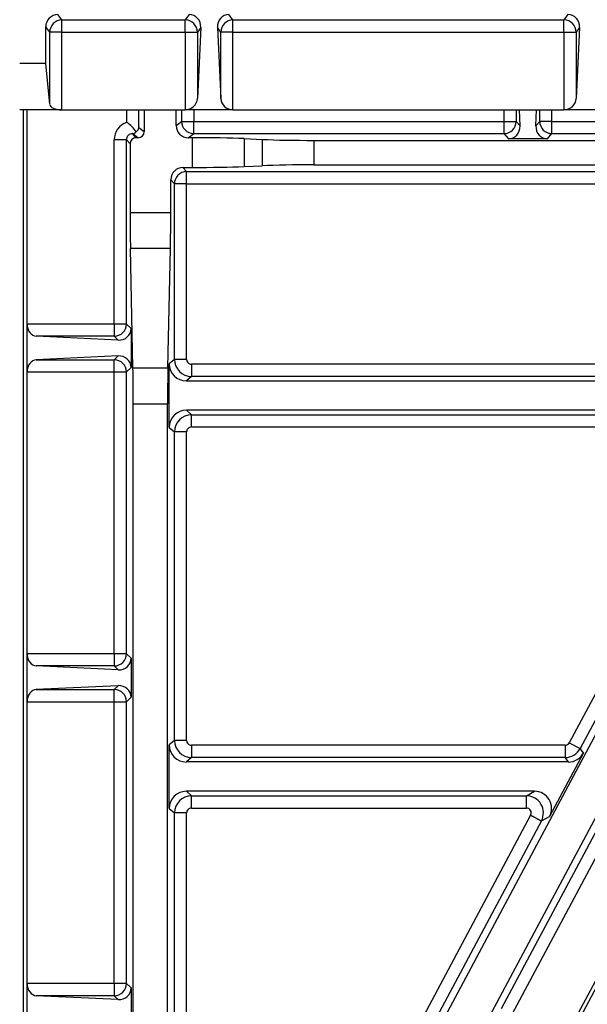
# Model space of a CAD drawing. Units: millimetres. Extents: x 0 to 291, y 0 to 204.
# Drawn here: x 237 to 257, y 55 to 89 of the extents above; entities that cross this region are included whole.
import ezdxf
from ezdxf.enums import TextEntityAlignment as Align

# ---------------------------------------------------------------- set-up
doc = ezdxf.new("R2010")
doc.units = ezdxf.units.MM
doc.layers.add('1000X600_GRP_MT_', color=7, linetype='Continuous')
doc.layers.add('Predeterminado', color=7, linetype='Continuous')
doc.styles.add('SEACAD_Arial', font='arial.ttf')
doc.dimstyles.new('ISO', dxfattribs={"dimtxt": 3.125, "dimasz": 3.125, "dimexe": 1.5625, "dimexo": 0, "dimgap": 0.78125, "dimtad": 0, "dimlfac": 11.764706, "dimtxsty": 'SEACAD_Arial', "dimblk1": '_SE_FILLED', "dimblk2": '_SE_FILLED', "dimsah": 1, "dimcen": 1.5625, "dimadec": 1, "dimazin": 0, "dimtfac": 0.5, "dimtmove": 0, "dimatfit": 3, "dimfxl": 1, "dimarcsym": 0})

# ---------------------------------------------------------------- blocks, each defined once
blk = doc.blocks.new('SE2')
at = {"layer": '1000X600_GRP_MT_', "color": 7, "linetype": 'Continuous'}
for p, q in [((238.885, 88.979), (238.745, 89.167)), ((243.313, 89.167), (243.174, 88.979)), ((244.835, 88.979), (244.695, 89.167)), ((256.488, 89.167), (256.349, 88.979)), ((238.885, 88.979), (243.174, 88.979)), ((238.885, 88.555), (238.885, 88.979)), ((243.174, 88.555), (243.174, 88.979)), ((244.835, 88.979), (256.349, 88.979)), ((244.835, 88.555), (244.835, 88.979)), ((256.349, 88.555), (256.349, 88.979)), ((238.321, 87.467), (238.321, 88.742)), ((238.46, 88.555), (238.321, 88.742)), ((238.885, 88.555), (238.46, 88.555)), ((238.46, 86.044), (238.46, 88.555)), ((238.885, 88.555), (243.174, 88.555)), ((238.885, 85.852), (238.885, 88.555)), ((243.174, 88.555), (243.174, 85.852)), ((243.174, 88.555), (243.598, 88.555)), ((243.716, 88.713), (243.598, 86.247)), ((243.716, 88.713), (243.598, 88.555)), ((243.598, 88.555), (243.598, 86.247)), ((244.41, 88.555), (244.293, 88.713)), ((244.293, 88.713), (244.41, 86.247)), ((244.835, 88.555), (244.41, 88.555)), ((244.41, 86.247), (244.41, 88.555)), ((244.835, 88.555), (256.349, 88.555)), ((244.835, 85.852), (244.835, 88.555)), ((256.349, 88.555), (256.349, 85.852)), ((256.349, 88.555), (256.773, 88.555)), ((256.891, 88.713), (256.773, 86.247)), ((256.891, 88.713), (256.773, 88.555)), ((256.773, 88.555), (256.773, 86.247)), ((238.321, 87.467), (237.417, 87.467)), ((238.46, 86.044), (238.321, 87.467)), ((238.885, 85.852), (237.417, 85.852)), ((237.544, 34.852), (237.544, 85.852)), ((237.672, 78.399), (237.672, 85.852)), ((238.885, 85.852), (243.174, 85.852)), ((241.138, 85.417), (241.138, 85.852)), ((241.562, 85.239), (241.562, 85.852)), ((241.752, 85.852), (241.752, 85.094)), ((242.857, 85.306), (242.857, 85.852)), ((243.047, 85.852), (243.047, 85.451)), ((244.835, 85.852), (243.174, 85.852)), ((243.471, 85.852), (243.471, 85.451)), ((244.835, 85.852), (256.349, 85.852)), ((254.262, 85.852), (254.262, 85.451)), ((254.687, 85.852), (254.687, 85.451)), ((254.822, 85.292), (254.798, 85.852)), ((255.371, 85.292), (255.396, 85.852)), ((255.507, 85.451), (255.507, 85.852)), ((255.931, 85.451), (255.931, 85.852)), ((258.01, 85.852), (256.349, 85.852)), ((242.857, 85.306), (243.047, 85.451)), ((243.047, 85.451), (243.471, 85.451)), ((243.471, 85.451), (254.262, 85.451)), ((243.471, 85.026), (243.471, 85.451)), ((254.262, 85.451), (254.262, 85.026)), ((254.262, 85.451), (254.687, 85.451)), ((254.687, 85.451), (254.822, 85.292)), ((255.371, 85.292), (255.507, 85.451)), ((255.931, 85.451), (255.507, 85.451)), ((255.931, 85.451), (268.508, 85.451)), ((255.931, 85.026), (255.931, 85.451)), ((241.349, 85.027), (241.342, 85.026)), ((241.469, 84.881), (241.342, 85.026)), ((241.349, 85.027), (241.539, 84.881)), ((241.562, 85.239), (241.752, 85.094)), ((243.281, 84.881), (243.471, 85.026)), ((243.471, 85.026), (254.262, 85.026)), ((254.262, 85.026), (254.417, 84.845)), ((255.776, 84.845), (255.931, 85.026)), ((255.931, 85.026), (268.508, 85.026)), ((240.705, 78.399), (240.705, 84.814)), ((241.13, 84.814), (240.705, 84.814)), ((241.256, 84.669), (241.13, 84.814)), ((241.13, 78.399), (241.13, 84.814)), ((241.256, 84.669), (241.256, 82.267)), ((241.539, 84.881), (241.469, 84.881)), ((243.416, 84.881), (243.281, 84.881)), ((243.416, 84.881), (243.416, 83.847)), ((245.219, 84.849), (245.85, 84.822)), ((245.219, 84.849), (245.219, 83.879)), ((245.85, 84.822), (245.85, 83.907)), ((247.653, 84.789), (247.653, 83.939)), ((247.653, 84.789), (262.541, 84.789)), ((255.776, 84.845), (254.417, 84.845)), ((243.097, 83.847), (243.416, 83.847)), ((243.223, 83.702), (243.097, 83.847)), ((243.223, 83.702), (266.913, 83.702)), ((243.223, 83.277), (243.223, 83.702)), ((245.219, 83.879), (245.85, 83.907)), ((247.653, 83.939), (262.541, 83.939)), ((242.672, 82.267), (242.672, 83.422)), ((242.799, 83.277), (242.672, 83.422)), ((242.799, 77.168), (242.799, 83.277)), ((243.223, 83.277), (242.799, 83.277)), ((243.223, 83.277), (266.913, 83.277)), ((243.223, 77.168), (243.223, 83.277)), ((242.672, 82.267), (241.256, 82.267)), ((242.66, 81.021), (241.269, 81.021)), ((241.357, 76.87), (241.269, 81.021)), ((242.572, 76.87), (242.66, 81.021)), ((240.705, 78.399), (237.672, 78.399)), ((237.672, 76.73), (237.672, 78.399)), ((241.13, 78.399), (240.705, 78.399)), ((240.705, 78.399), (240.705, 77.974)), ((241.289, 78.244), (241.13, 78.399)), ((241.289, 78.244), (241.289, 76.884)), ((240.842, 77.84), (237.994, 77.974)), ((240.705, 77.974), (237.994, 77.974)), ((240.842, 77.84), (240.705, 77.974)), ((240.842, 77.288), (237.994, 77.154)), ((237.994, 77.154), (240.705, 77.154)), ((240.705, 77.154), (240.842, 77.288)), ((240.705, 76.73), (240.705, 77.154)), ((242.799, 77.168), (242.621, 77.011)), ((243.223, 77.168), (242.799, 77.168)), ((241.13, 76.73), (241.289, 76.884)), ((241.357, 76.87), (242.572, 76.87)), ((242.621, 74.802), (242.621, 77.011)), ((263.461, 76.998), (243.393, 76.998)), ((243.393, 76.998), (243.393, 76.573)), ((237.672, 66.924), (237.672, 76.73)), ((237.672, 76.73), (240.705, 76.73)), ((240.705, 66.924), (240.705, 76.73)), ((240.705, 76.73), (241.13, 76.73)), ((241.13, 66.924), (241.13, 76.73)), ((243.393, 76.573), (243.215, 76.417)), ((243.215, 76.417), (263.579, 76.417)), ((263.461, 76.573), (243.393, 76.573)), ((241.369, 75.624), (242.559, 75.624)), ((241.369, 45.079), (241.369, 75.624)), ((242.559, 45.079), (242.559, 75.624)), ((262.4, 75.397), (243.215, 75.397)), ((243.215, 75.397), (243.393, 75.24)), ((243.393, 75.24), (262.115, 75.24)), ((243.393, 74.816), (243.393, 75.24)), ((242.621, 74.802), (242.799, 74.646)), ((243.393, 74.816), (262.115, 74.816)), ((242.799, 63.908), (242.799, 74.646)), ((243.223, 74.646), (242.799, 74.646)), ((243.223, 63.908), (243.223, 74.646)), ((263.078, 74.679), (247.639, 45.744)), ((262.265, 74.566), (256.535, 63.828)), ((262.64, 74.366), (256.91, 63.628)), ((264.278, 74.039), (248.839, 45.104)), ((240.705, 66.924), (237.672, 66.924)), ((237.672, 65.255), (237.672, 66.924)), ((241.13, 66.924), (240.705, 66.924)), ((240.705, 66.924), (240.705, 66.499)), ((241.289, 66.769), (241.13, 66.924)), ((240.842, 66.365), (237.994, 66.499)), ((240.705, 66.499), (237.994, 66.499)), ((240.842, 66.365), (240.705, 66.499)), ((241.289, 66.769), (241.289, 65.409)), ((240.842, 65.813), (237.994, 65.679)), ((240.705, 65.679), (240.842, 65.813)), ((237.994, 65.679), (240.705, 65.679)), ((240.705, 65.255), (240.705, 65.679)), ((237.672, 65.255), (240.705, 65.255)), ((237.672, 55.449), (237.672, 65.255)), ((240.705, 55.449), (240.705, 65.255)), ((240.705, 65.255), (241.13, 65.255)), ((241.13, 65.255), (241.289, 65.409)), ((241.13, 55.449), (241.13, 65.255)), ((259.378, 64.347), (254.162, 54.571)), ((259.753, 64.147), (254.537, 54.371)), ((242.799, 63.908), (242.621, 63.751)), ((242.621, 61.542), (242.621, 63.751)), ((243.223, 63.908), (242.799, 63.908)), ((256.385, 63.738), (243.393, 63.738)), ((243.393, 63.738), (243.393, 63.313)), ((256.385, 63.738), (256.385, 63.313)), ((256.535, 63.828), (256.91, 63.628)), ((257.029, 63.471), (255.85, 61.262)), ((257.029, 63.471), (256.91, 63.628)), ((243.393, 63.313), (243.215, 63.157)), ((256.504, 63.157), (243.215, 63.157)), ((256.385, 63.313), (243.393, 63.313)), ((256.504, 63.157), (256.385, 63.313)), ((255.325, 62.137), (243.215, 62.137)), ((243.215, 62.137), (243.393, 61.98)), ((255.04, 61.98), (255.325, 62.137)), ((243.393, 61.556), (243.393, 61.98)), ((243.393, 61.98), (255.04, 61.98)), ((255.04, 61.556), (255.04, 61.98)), ((242.621, 61.542), (242.799, 61.386)), ((242.799, 54.048), (242.799, 61.386)), ((243.223, 61.386), (242.799, 61.386)), ((243.223, 54.048), (243.223, 61.386)), ((243.393, 61.556), (255.04, 61.556)), ((255.19, 61.306), (251.274, 53.968)), ((255.564, 61.106), (251.649, 53.768)), ((255.564, 61.106), (255.85, 61.262)), ((259.054, 58.289), (247.659, 36.934)), ((258.941, 58.349), (256.313, 53.423)), ((240.705, 55.449), (237.672, 55.449)), ((237.672, 53.78), (237.672, 55.449)), ((241.13, 55.449), (240.705, 55.449)), ((240.705, 55.449), (240.705, 55.024)), ((241.289, 55.294), (241.13, 55.449)), ((241.289, 55.294), (241.289, 53.934)), ((240.842, 54.89), (237.994, 55.024)), ((240.705, 55.024), (237.994, 55.024)), ((240.842, 54.89), (240.705, 55.024))]:
    blk.add_line(p, q, dxfattribs=at)
for centre, radius, start, end in [((241.342, 84.814), 0.637, 108.7046, 180.0185), ((240.439, 84.375), 1.255, 34.5396, 56.1567), ((241.341, 84.815), 0.211, 89.7583, 180.3054), ((241.327, 85.23), 0.204, 276.2454, 315.4214), ((241.351, 85.26), 0.212, 305.01, 354.1714), ((243.394, 77.168), 0.595, 180.0591, 269.9368), ((243.393, 77.167), 0.17, 179.9779, 270.0315), ((243.394, 74.645), 0.595, 90.0609, 179.9431), ((243.393, 74.646), 0.17, 89.981, 180.0096), ((243.394, 63.908), 0.595, 180.0591, 269.9368), ((243.393, 63.907), 0.17, 179.9779, 270.0315), ((256.385, 63.908), 0.17, 270.0236, 331.8874), ((256.385, 63.908), 0.595, 270.038, 331.8884), ((243.394, 61.385), 0.595, 90.0609, 179.9431), ((255.039, 61.385), 0.595, 332.0284, 89.8888), ((243.393, 61.386), 0.17, 89.981, 180.0096), ((255.04, 61.386), 0.17, 331.8678, 90.0647)]:
    blk.add_arc(centre, radius, start, end, dxfattribs=at)
for centre, major_axis, ratio, start_param, end_param in [((238.747, 88.741), (0.254, -0.342), 0.996979, 2.503271, 4.071169), ((243.29, 88.712), (-0.154, -0.432), 0.918535, 1.890816, 3.458714), ((244.718, 88.712), (0.154, -0.432), 0.918535, 2.824471, 4.392369), ((256.465, 88.712), (-0.154, -0.432), 0.918535, 1.890816, 3.458714), ((238.885, 88.555), (0.341, 0.254), 0.996979, 0.932475, 2.500373), ((243.174, 88.555), (-0.341, 0.254), 0.996979, 3.782812, 5.35071), ((244.835, 88.555), (-0.341, -0.254), 0.996979, 4.074068, 5.641966), ((256.349, 88.555), (-0.341, 0.254), 0.996979, 3.782812, 5.35071), ((238.885, 86.053), (0.425, 0), 0.475, 3.188071, 4.712389), ((243.174, 86.266), (0.425, 0), 0.975, 4.712389, 6.236707), ((244.835, 86.266), (0.425, 0), 0.975, 3.188071, 4.712389), ((256.349, 86.266), (0.425, 0), 0.975, 4.712389, 6.236707), ((243.471, 85.451), (-0.258, 0.338), 0.99745, 0.918859, 2.487191), ((254.262, 85.451), (-0.324, -0.276), 0.998373, 0.866032, 2.435221), ((255.931, 85.451), (0.324, -0.276), 0.998373, 3.847965, 5.417153), ((241.539, 85.094), (-0.169, 0.129), 0.99745, 2.225198, 3.79353), ((243.282, 85.307), (0.338, 0.259), 0.99745, 2.489655, 4.057987), ((254.397, 85.293), (-0.164, 0.421), 0.93214, 2.793081, 4.36227), ((255.797, 85.293), (0.164, 0.421), 0.93214, 1.920915, 3.490104), ((241.469, 84.669), (0.14, -0.16), 0.998338, 2.424484, 3.993632), ((243.416, 84.771), (2.55, 0), 0.043478, 0.785398, 1.570796), ((247.653, 84.9), (-2.55, 0), 0.043478, 0.785398, 1.570796), ((243.098, 83.421), (0.28, -0.321), 0.998338, 2.424484, 3.993632), ((243.223, 83.277), (-0.32, -0.28), 0.998338, 3.99528, 5.564428), ((243.416, 83.958), (2.55, 0), 0.043478, 4.712389, 5.497787), ((247.653, 83.828), (-2.55, 0), 0.043478, 4.712389, 5.497787), ((241.353, 82.267), (0, -2.55), 0.037975, 4.712389, 5.222877), ((242.575, 82.267), (0, -2.55), 0.037975, 1.060308, 1.570796), ((238.007, 78.399), (0, -0.425), 0.787975, 4.712389, 6.246165), ((240.705, 78.399), (0.297, 0.304), 0.998596, 3.915194, 5.484585), ((240.842, 78.265), (-0.415, 0.178), 0.932415, 1.953101, 3.522493), ((238.007, 76.73), (0, -0.425), 0.787975, 3.178613, 4.712389), ((240.705, 76.73), (0.297, -0.304), 0.998596, 0.7986, 2.367992), ((240.842, 76.863), (-0.415, -0.178), 0.932415, 2.760692, 4.330084), ((241.272, 75.624), (0, 2.55), 0.037975, 4.712389, 5.222877), ((242.656, 75.624), (0, 2.55), 0.037975, 1.060308, 1.570796), ((243.216, 77.012), (0.448, 0.393), 0.998726, 2.421824, 3.991356), ((243.216, 74.801), (0.448, -0.393), 0.998726, 2.291829, 3.861362), ((238.007, 66.924), (0, -0.425), 0.787975, 4.712389, 6.246165), ((240.705, 66.924), (0.297, 0.304), 0.998596, 3.915194, 5.484585), ((240.842, 66.79), (-0.415, 0.178), 0.932415, 1.953101, 3.522493), ((240.842, 65.388), (-0.415, -0.178), 0.932415, 2.760692, 4.330084), ((238.007, 65.255), (0, -0.425), 0.787975, 3.178613, 4.712389), ((240.705, 65.255), (0.297, -0.304), 0.998596, 0.7986, 2.367992), ((243.216, 63.752), (0.448, 0.393), 0.998726, 2.421824, 3.991356), ((256.503, 63.752), (-0.36, 0.475), 0.999127, 2.493606, 3.573504), ((243.216, 61.541), (0.448, -0.393), 0.998726, 2.291829, 3.861362), ((255.324, 61.541), (-0.523, -0.287), 0.997603, 2.151247, 4.210077), ((238.007, 55.449), (0, -0.425), 0.787975, 4.712389, 6.246165), ((240.705, 55.449), (0.297, 0.304), 0.998596, 3.915194, 5.484585), ((240.842, 55.315), (-0.415, 0.178), 0.932415, 1.953101, 3.522493)]:
    blk.add_ellipse(centre, major_axis=major_axis, ratio=ratio, start_param=start_param, end_param=end_param, dxfattribs=at)
blk.add_open_spline([(255.19, 61.306), (255.193, 61.304), (255.199, 61.301), (255.208, 61.296), (255.219, 61.29), (255.231, 61.284), (255.243, 61.277), (255.257, 61.27), (255.272, 61.262), (255.288, 61.253), (255.304, 61.244), (255.322, 61.235), (255.341, 61.225), (255.36, 61.215), (255.379, 61.205), (255.399, 61.194), (255.419, 61.183), (255.439, 61.173), (255.459, 61.162), (255.477, 61.152), (255.495, 61.143), (255.511, 61.134), (255.526, 61.126), (255.539, 61.119), (255.549, 61.114), (255.557, 61.11), (255.562, 61.107), (255.564, 61.106), (255.564, 61.106)], degree=3, knots=[0, 0, 0, 0, 0.015016, 0.031784, 0.050349, 0.070758, 0.093058, 0.117297, 0.143522, 0.171777, 0.202101, 0.234526, 0.269077, 0.305763, 0.344583, 0.385514, 0.428515, 0.473519, 0.520435, 0.569142, 0.619492, 0.671306, 0.724379, 0.778483, 0.833365, 0.888762, 0.944399, 1, 1, 1, 1], dxfattribs=at)
blk = doc.blocks.new('DMBLK27')
at = {"layer": 'Predeterminado', "linetype": 'Continuous'}
for points in [[(194.727, 105.123), (191.602, 104.602), (194.727, 104.081)], [(280.107, 105.123), (280.107, 104.081), (283.232, 104.602)]]:
    blk.add_hatch(color=7, dxfattribs=at).paths.add_polyline_path(points)
at = {"layer": 'Predeterminado', "color": 7, "linetype": 'Continuous'}
for p, q in [((191.602, 88.742), (191.602, 106.164)), ((283.232, 88.742), (283.232, 106.164)), ((231.432, 104.602), (191.602, 104.602)), ((283.232, 104.602), (243.402, 104.602))]:
    blk.add_line(p, q, dxfattribs=at)
at = {"layer": 'Predeterminado', "color": 7, "linetype": 'Continuous', "style": 'SEACAD_Arial'}
blk.add_text('1078', height=3.125, dxfattribs=at).set_placement((232.525, 106.164), align=Align.TOP_LEFT)
blk = doc.blocks.new('_SE_FILLED')
at = {"color": 0}
blk.add_line((0, 0), (-1, 0), dxfattribs=at)
blk.add_solid([(0, 0), (-1, -0.1665), (-1, 0.1665), (0, 0)], dxfattribs=at)

msp = doc.modelspace()

# ---------------------------------------------------------------- block references
at = {"layer": 'Predeterminado'}
msp.add_blockref('SE2', (0, 0), dxfattribs=at)

# ---------------------------------------------------------------- dimensions: what is measured, and where the dimension line sits
at = {"layer": 'Predeterminado', "color": 7, "linetype": 'Continuous'}
dim = msp.add_linear_dim(base=(283.2318, 104.60169), p1=(283.2318, 88.74242), p2=(191.6018, 88.74242), angle=180, text='\\A1;<>', dimstyle='ISO', dxfattribs=at)
dim.commit()
dim.dimension.update_dxf_attribs({"geometry": 'DMBLK27', "text_midpoint": (237.4168, 104.60169), "dimtype": 161})

doc.saveas('drawing.dxf')
